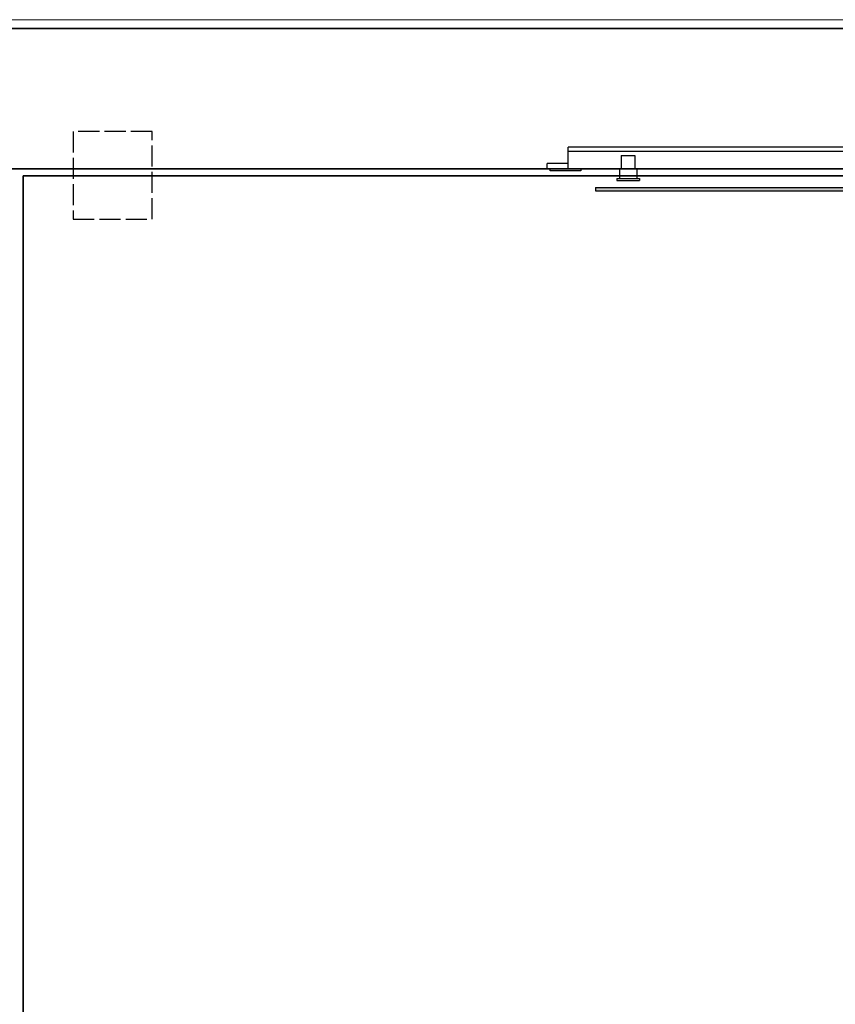
# Model space of a CAD drawing. Units: millimetres. Extents: x -212 to 83958, y -235 to 115762.
# Drawn here: x 1959 to 2424, y 5305 to 5865 of the extents above; entities that cross this region are included whole.
import ezdxf

# ---------------------------------------------------------------- set-up
doc = ezdxf.new("R2010")
doc.units = ezdxf.units.MM
doc.linetypes.add('ACAD_ISO02W100', pattern=[15, 12, -3])
doc.layers.add('Z_Beschlag-Grau 0.10', color=8, linetype='Continuous')
doc.layers.add('Z_Kontur-Magenta 0.35', color=6, linetype='Continuous', lineweight=35)
doc.layers.add('Z_Mauer', color=8, linetype='Continuous', lineweight=20)

msp = doc.modelspace()

# ---------------------------------------------------------------- hatches: boundary and pattern name
at = {"layer": 'Z_Beschlag-Grau 0.10', "linetype": 'ByBlock'}
h = msp.add_hatch(dxfattribs=at)
h.set_pattern_fill('AR-CONC', color=256, scale=0.01, style=0)
h.set_pattern_definition([(130, (68468.9656, -25422.6902), (-1.82184669, -0.159390855), [0.1905, -2.0955]), (185, (68468.9656, -25422.6902), (0.35242826, 1.91056643), [0.1524, -1.6764]), (79.549, (68468.8138, -25422.7035), (-1.469425017, 1.75116688), [0.1619, -1.7809]), (133.8158, (68468.9656, -25422.1822), (-2.71079041, -0.42042328), [0.28575, -3.14325]), (83.3644, (68468.7397, -25422.2172), (-2.37404234, 2.47425556), [0.24285, -2.67135]), (188.816, (68468.9656, -25422.1822), (-2.37404606, 2.47425118), [0.2286, -2.5146]), (159, (68468.7116, -25422.3092), (-1.516148798, -1.022655185), [0.1905, -2.0955]), (214, (68468.7116, -25422.3092), (-0.618020283, 1.84187966), [0.1524, -1.6764]), (108.5486, (68468.5853, -25422.3944), (-2.134164908, 0.819228577), [0.1619, -1.7809]), (142.5, (68468.9656, -25422.6902), (-0.0308860325, 0.845550389), [0, -1.65608, 0, -1.7018, 0, -1.68275]), (172.5, (68468.9656, -25422.6902), (-0.668196625, 1.001805748), [0, -0.97028, 0, -1.61798, 0, -0.64135]), (212.5, (68469.532, -25422.6902), (-1.3559059517, -0.05728744), [0, -0.635, 0, -1.9812, 0, -2.6289]), (222.5, (68469.786, -25422.6902), (-1.481291814, 0.25426491), [0, -0.8255, 0, -1.31572, 0, -1.8669])])
h.paths.add_polyline_path([(2391.09, 5769.95), (2287.28, 5769.95), (2287.28, 5767.95), (2391.09, 5767.95)])
h = msp.add_hatch(dxfattribs=at)
h.set_pattern_fill('AR-CONC', color=256, scale=0.01, style=0)
h.set_pattern_definition([(130, (68772.0738, -25422.6902), (-1.82184669, -0.159390855), [0.1905, -2.0955]), (185, (68772.0738, -25422.6902), (0.35242826, 1.91056643), [0.1524, -1.6764]), (79.549, (68771.922, -25422.7035), (-1.469425017, 1.75116688), [0.1619, -1.7809]), (133.8158, (68772.0738, -25422.1822), (-2.71079041, -0.42042328), [0.28575, -3.14325]), (83.3644, (68771.848, -25422.2172), (-2.37404234, 2.47425556), [0.24285, -2.67135]), (188.816, (68772.0738, -25422.1822), (-2.37404606, 2.47425118), [0.2286, -2.5146]), (159, (68771.8198, -25422.3092), (-1.516148798, -1.022655185), [0.1905, -2.0955]), (214, (68771.8198, -25422.3092), (-0.618020283, 1.84187966), [0.1524, -1.6764]), (108.5486, (68771.6934, -25422.3944), (-2.134164908, 0.819228577), [0.1619, -1.7809]), (142.5, (68772.0738, -25422.6902), (-0.0308860325, 0.845550389), [0, -1.65608, 0, -1.7018, 0, -1.68275]), (172.5, (68772.0738, -25422.6902), (-0.668196625, 1.001805748), [0, -0.97028, 0, -1.61798, 0, -0.64135]), (212.5, (68772.6402, -25422.6902), (-1.3559059517, -0.05728744), [0, -0.635, 0, -1.9812, 0, -2.6289]), (222.5, (68772.8942, -25422.6902), (-1.481291814, 0.25426491), [0, -0.8255, 0, -1.31572, 0, -1.8669])])
h.paths.add_polyline_path([(2483.78, 5769.95), (2391.08, 5769.95), (2391.08, 5767.95), (2483.78, 5767.95)])

# ---------------------------------------------------------------- linework, layer by layer
for p, q in [((2711.68, 5792.84), (2271.68, 5792.84)), ((2271.68, 5780.44), (2271.68, 5792.84)), ((2711.68, 5790.34), (2271.68, 5790.34)), ((2301.89, 5788.15), (2301.89, 5780.45)), ((2301.89, 5788.15), (2309.59, 5788.15)), ((2309.59, 5788.15), (2309.59, 5780.45)), ((2259.68, 5780.44), (2259.68, 5783.64)), ((2271.68, 5783.64), (2259.68, 5783.64)), ((2271.68, 5780.44), (2259.68, 5780.44)), ((2261.43, 5779.34), (2261.43, 5780.44)), ((2278.83, 5779.34), (2261.43, 5779.34)), ((2711.68, 5780.44), (2271.68, 5780.44)), ((2278.83, 5780.44), (2278.83, 5779.34)), ((2300.79, 5780.45), (2301.89, 5780.45)), ((2300.79, 5780.45), (2300.79, 5774.95)), ((2309.59, 5780.45), (2310.69, 5780.45)), ((2310.69, 5780.45), (2310.69, 5774.95)), ((2287.28, 5769.95), (2287.28, 5767.95)), ((2287.28, 5769.95), (2786.88, 5769.95)), ((2299.27, 5774.95), (2299.27, 5773.95)), ((2299.27, 5774.95), (2312.21, 5774.95)), ((2299.27, 5773.95), (2312.21, 5773.95)), ((2312.21, 5774.95), (2312.21, 5773.95)), ((2287.28, 5767.95), (2786.88, 5767.95))]:
    msp.add_line(p, q, dxfattribs=at)
at = {"layer": 'Z_Beschlag-Grau 0.10', "linetype": 'ACAD_ISO02W100'}
msp.add_lwpolyline([(1989.5, 5801.8), (1989.5, 5751.8), (2034.5, 5751.8), (2034.5, 5801.8), (1989.5, 5801.8)], dxfattribs=at)
at = {"layer": 'Z_Kontur-Magenta 0.35'}
for points in [[(81.08, 5860.45), (3042.08, 5860.45), (3042.08, 5780.45), (81.08, 5780.45)], [(2954.51, 5776.45), (1961.08, 5776.45), (1961.08, 3590.75), (2954.51, 3590.75)]]:
    msp.add_lwpolyline(points, close=True, dxfattribs=at)
at = {"layer": 'Z_Mauer'}
msp.add_lwpolyline([(81.08, 3580.75), (81.08, 5865.45), (3042.08, 5865.45), (3042.08, 3580.75)], dxfattribs=at)

doc.saveas('drawing.dxf')
